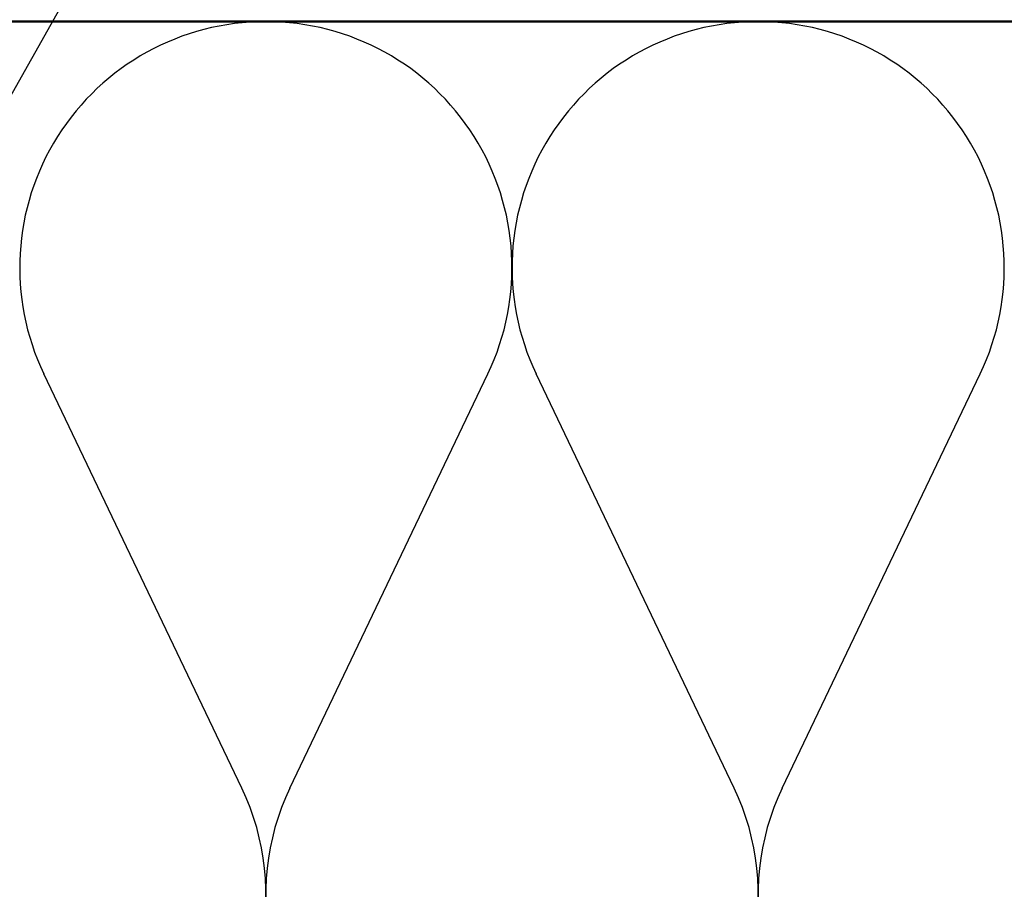
# Model space of a CAD drawing. Units: inches. Extents: x 0.6 to 33.4, y 0.6 to 21.4.
# Drawn here: x 11.7 to 14.3, y 15 to 17.4 of the extents above; entities that cross this region are included whole.
import ezdxf

# ---------------------------------------------------------------- set-up
doc = ezdxf.new("R2010")
doc.units = ezdxf.units.IN
doc.header["$LTSCALE"] = 2
doc.header["$MEASUREMENT"] = 0
for name, color, linetype, lineweight in [('Sketch Geometry (ANSI)', 7, 'Continuous', 25), ('Symbol (ANSI)', 7, 'Continuous', 25), ('Visible (ANSI)', 7, 'Continuous', 50)]:
    doc.layers.add(name, color=color, linetype=linetype, lineweight=lineweight)
doc.styles.add('Note Text (ANSI)', font='tahoma.ttf')
doc.dimstyles.new('Default (ANSI)$7', dxfattribs={"dimscale": 2, "dimtxt": 0.12, "dimasz": 0.098425, "dimexe": 0.125, "dimexo": 0.0625, "dimgap": 0.031496, "dimtad": 0, "dimtih": 1, "dimtoh": 1, "dimrnd": 1e-08, "dimzin": 4, "dimdsep": 46, "dimtxsty": 'Note Text (ANSI)', "dimcen": 0.09, "dimdle": 0.393701, "dimclrd": 256, "dimclre": 256, "dimclrt": 256, "dimadec": 0, "dimazin": 1, "dimtfac": 1, "dimtofl": 0, "dimtmove": 0, "dimatfit": 3, "dimfxl": 1, "dimtolj": 1, "dimtzin": 4, "dimlwd": -1, "dimlwe": -1, "dimarcsym": 0})

msp = doc.modelspace()

# ---------------------------------------------------------------- linework, layer by layer
at = {"layer": 'Sketch Geometry (ANSI)', "color": 150, "true_color": 0x0080ff}
for p, q in [((12.27215, 15.31718), (11.74121, 16.42791)), ((12.40121, 15.31718), (12.93215, 16.42791)), ((13.59215, 15.31718), (13.06121, 16.42791)), ((13.72121, 15.31718), (14.25215, 16.42791))]:
    msp.add_line(p, q, dxfattribs=at)
for centre, start, end in [((12.33668, 16.71254), 90, 205.54815), ((12.33668, 16.71254), 334.45185, 90), ((13.65668, 16.71254), 90, 205.54815), ((13.65668, 16.71254), 334.45185, 90), ((11.67668, 15.03254), 154.45185, 25.54815), ((12.99668, 15.03254), 154.45185, 25.54815), ((14.31668, 15.03254), 154.45185, 25.54815)]:
    msp.add_arc(centre, 0.66, start, end, dxfattribs=at)
at = {"layer": 'Visible (ANSI)', "color": 150, "true_color": 0x0080ff}
msp.add_line((5.73668, 17.37254), (20.21668, 17.37254), dxfattribs=at)

# ---------------------------------------------------------------- leaders
at = {"layer": 'Symbol (ANSI)', "annotation_type": 0, "has_hookline": 1, "hookline_direction": 0}
for points, text_width in [([(8.00312, 14.36254), (10.89613, 19.48249), (11.09298, 19.48249)], 2.86872), ([(9.75942, 13.82054), (12.55544, 18.77249), (12.75229, 18.77249)], 4.45958)]:
    msp.add_leader(points, dimstyle='Default (ANSI)$7', override={"dimtad": 0}, dxfattribs=dict(at, text_width=text_width))

doc.saveas('drawing.dxf')
